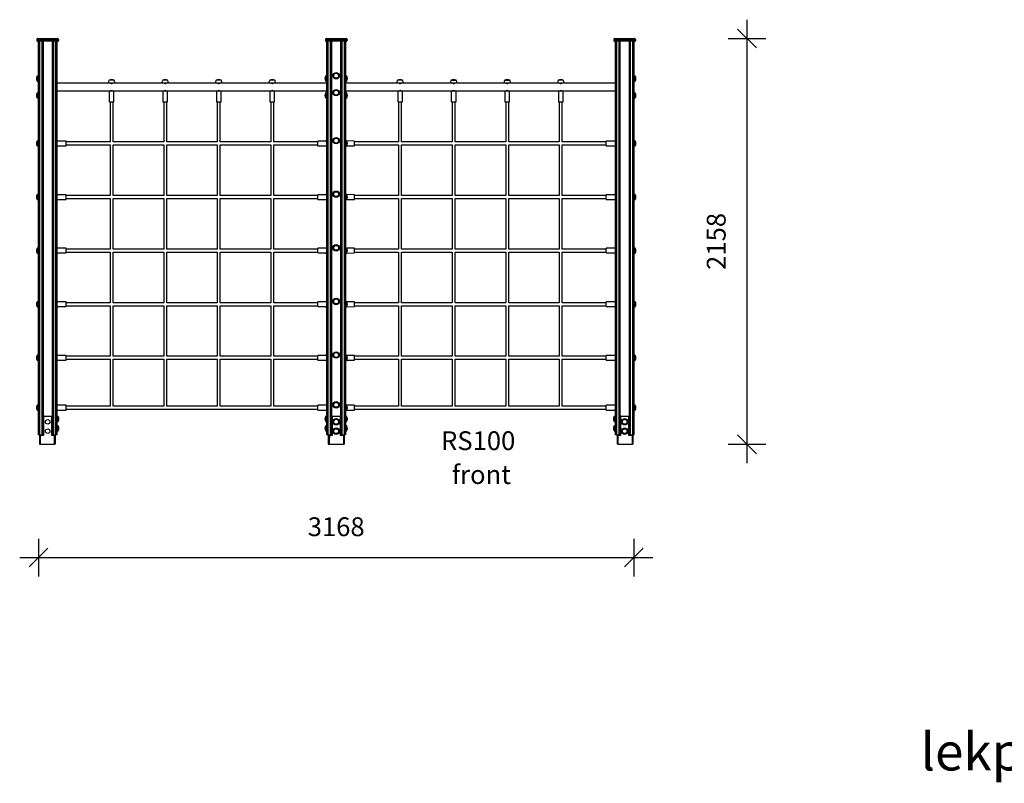
# Model space of a CAD drawing. Units: millimetres. Extents: x 16454 to 28678, y 7979 to 18291.
# Drawn here: x 19107 to 24346, y 14231 to 18291 of the extents above; entities that cross this region are included whole.
import ezdxf

# ---------------------------------------------------------------- set-up
doc = ezdxf.new("R2010")
doc.units = ezdxf.units.MM
doc.header["$PDSIZE"] = -1
doc.layers.get('0').update_dxf_attribs({"color": 1})
for name, color, linetype in [('TIPTAP', 6, 'Continuous'), ('TIPTAP_A1', 4, 'Continuous'), ('TIPTAP_A2', 4, 'Continuous'), ('TIPTAP_DIM', 9, 'Continuous'), ('TIPTAP_TXT', 4, 'Continuous')]:
    doc.layers.add(name, color=color, linetype=linetype)
doc.styles.get("Standard").update_dxf_attribs({"font": 'arial.ttf'})
doc.styles.add('style1', font='arial.ttf', dxfattribs={"height": 100})
doc.dimstyles.new('0000000028386F98', dxfattribs={"dimscale": 100, "dimtxt": 1, "dimasz": 1, "dimexe": 1, "dimexo": 1, "dimgap": 1, "dimtad": 1, "dimdec": 0, "dimtxsty": 'Standard', "dimblk": 'OBLIQUE', "dimcen": 2.5, "dimdle": 1, "dimadec": 0, "dimazin": 0, "dimtfac": 1, "dimtdec": 0, "dimtmove": 0, "dimatfit": 3, "dimldrblk": 'OBLIQUE', "dimfxl": 0, "dimarcsym": 0})

# ---------------------------------------------------------------- blocks, each defined once
blk = doc.blocks.new('RS100_front')
at = {"layer": 'TIPTAP'}
for p, q in [((-1588.6, 2153), (-1593.6, 2153)), ((-1593.6, 2153), (-1593.6, 2148)), ((-1593.6, 2148), (-1588.6, 2148)), ((-1588.6, 2158), (-1483.6, 2158)), ((-1588.6, 2153), (-1588.6, 2158)), ((-1483.6, 2153), (-1588.6, 2153)), ((-1588.6, 2153), (-1588.6, 2148)), ((-1588.6, 2143), (-1588.6, 2148)), ((-1588.6, 2148), (-1483.6, 2148)), ((-1483.6, 2158), (-1483.6, 2153)), ((-1483.6, 2153), (-1483.6, 2148)), ((-1478.6, 2153), (-1483.6, 2153)), ((-1483.6, 2143), (-1483.6, 2148)), ((-1483.6, 2148), (-1478.6, 2148)), ((-1478.6, 2153), (-1478.6, 2148)), ((-53.6, 2153), (-58.6, 2153)), ((-58.6, 2153), (-58.6, 2148)), ((-58.6, 2148), (-53.6, 2148)), ((-53.6, 2158), (51.4, 2158)), ((-53.6, 2158), (-53.6, 2153)), ((51.4, 2153), (-53.6, 2153)), ((-53.6, 2153), (-53.6, 2148)), ((-53.6, 2148), (51.4, 2148)), ((-53.6, 2148), (-53.6, 2143)), ((51.4, 2153), (51.4, 2158)), ((51.4, 2153), (51.4, 2148)), ((56.4, 2153), (51.4, 2153)), ((51.4, 2148), (56.4, 2148)), ((51.4, 2148), (51.4, 2143)), ((56.4, 2153), (56.4, 2148)), ((1481.4, 2153), (1476.4, 2153)), ((1476.4, 2153), (1476.4, 2148)), ((1476.4, 2148), (1481.4, 2148)), ((1481.4, 2158), (1586.4, 2158)), ((1481.4, 2158), (1481.4, 2153)), ((1481.4, 2153), (1481.4, 2148)), ((1586.4, 2153), (1481.4, 2153)), ((1481.4, 2148), (1481.4, 2143)), ((1481.4, 2148), (1586.4, 2148)), ((1586.4, 2153), (1586.4, 2158)), ((1591.4, 2153), (1586.4, 2153)), ((1586.4, 2153), (1586.4, 2148)), ((1586.4, 2148), (1591.4, 2148)), ((1586.4, 2148), (1586.4, 2143)), ((1591.4, 2153), (1591.4, 2148)), ((-1483.6, 2143), (-1588.6, 2143)), ((-1585.1, 50), (-1585.1, 2143)), ((-1580.1, 2143), (-1580.1, 50)), ((-1566.1, 50), (-1566.1, 2143)), ((-1561.1, 2143), (-1561.1, 50)), ((-1511.1, 50), (-1511.1, 2143)), ((-1506.1, 2143), (-1506.1, 50)), ((-1492.1, 50), (-1492.1, 2143)), ((-1487.1, 2143), (-1487.1, 50)), ((51.4, 2143), (-53.6, 2143)), ((-50.1, 50), (-50.1, 2143)), ((-45.1, 2143), (-45.1, 50)), ((-31.1, 50), (-31.1, 2143)), ((-26.1, 2143), (-26.1, 50)), ((23.9, 50), (23.9, 2143)), ((28.9, 2143), (28.9, 50)), ((42.9, 50), (42.9, 2143)), ((47.9, 2143), (47.9, 50)), ((1586.4, 2143), (1481.4, 2143)), ((1484.9, 50), (1484.9, 2143)), ((1489.9, 2143), (1489.9, 50)), ((1503.9, 50), (1503.9, 2143)), ((1508.9, 2143), (1508.9, 50)), ((1558.9, 50), (1558.9, 2143)), ((1563.9, 2143), (1563.9, 50)), ((1577.9, 50), (1577.9, 2143)), ((1582.9, 2143), (1582.9, 50)), ((-1592.1, 1958.2), (-1592.1, 1931.8)), ((-57.1, 1958.2), (-57.1, 1931.8)), ((54.9, 1958), (54.9, 1958.2)), ((54.9, 1931.8), (54.9, 1958)), ((1589.9, 1958), (1589.9, 1958.2)), ((1589.9, 1931.8), (1589.9, 1958)), ((-1213.1, 1920), (-1487.1, 1920)), ((-1179.1, 1920), (-1213.1, 1920)), ((-1182.9, 1936), (-1209.3, 1936)), ((-1201.1, 1920), (-1201.1, 1919.9)), ((-1191.1, 1920), (-1191.1, 1920)), ((-928.1, 1920), (-1179.1, 1920)), ((-894.1, 1920), (-928.1, 1920)), ((-897.9, 1936), (-924.3, 1936)), ((-916.1, 1920), (-916.1, 1919.9)), ((-906.1, 1920), (-906.1, 1920)), ((-643.1, 1920), (-894.1, 1920)), ((-609.1, 1920), (-643.1, 1920)), ((-612.9, 1936), (-639.3, 1936)), ((-631.1, 1920), (-631.1, 1919.9)), ((-621.1, 1920), (-621.1, 1920)), ((-358.1, 1920), (-609.1, 1920)), ((-324.1, 1920), (-358.1, 1920)), ((-327.9, 1936), (-354.3, 1936)), ((-346.1, 1920), (-346.1, 1919.9)), ((-336.1, 1920), (-336.1, 1920)), ((-50.1, 1920), (-324.1, 1920)), ((321.9, 1920), (47.9, 1920)), ((355.9, 1920), (321.9, 1920)), ((352.1, 1936), (325.7, 1936)), ((333.9, 1920), (333.9, 1919.9)), ((343.9, 1920), (343.9, 1920)), ((606.9, 1920), (355.9, 1920)), ((640.9, 1920), (606.9, 1920)), ((610.7, 1936), (637.1, 1936)), ((618.9, 1920), (618.9, 1919.9)), ((628.9, 1920), (628.9, 1920)), ((891.9, 1920), (640.9, 1920)), ((925.9, 1920), (891.9, 1920)), ((895.7, 1936), (922.1, 1936)), ((903.9, 1920), (903.9, 1919.9)), ((913.9, 1920), (913.9, 1920)), ((1176.9, 1920), (925.9, 1920)), ((1210.9, 1920), (1176.9, 1920)), ((1207.1, 1936), (1180.7, 1936)), ((1188.9, 1920), (1188.9, 1919.9)), ((1198.9, 1920), (1198.9, 1920)), ((1484.9, 1920), (1210.9, 1920)), ((-1592.1, 1841.8), (-1592.1, 1868.2)), ((-1487.1, 1880), (-1208.6, 1880)), ((-1208.6, 1880), (-1208.6, 1822)), ((-1208.6, 1880), (-1183.6, 1880)), ((-1183.6, 1822), (-1183.6, 1880)), ((-1183.6, 1880), (-923.6, 1880)), ((-923.6, 1880), (-923.6, 1822)), ((-923.6, 1880), (-898.6, 1880)), ((-898.6, 1822), (-898.6, 1880)), ((-898.6, 1880), (-638.6, 1880)), ((-638.6, 1880), (-638.6, 1822)), ((-638.6, 1880), (-613.6, 1880)), ((-613.6, 1822), (-613.6, 1880)), ((-613.6, 1880), (-353.6, 1880)), ((-353.6, 1880), (-353.6, 1822)), ((-353.6, 1880), (-328.6, 1880)), ((-328.6, 1822), (-328.6, 1880)), ((-328.6, 1880), (-50.1, 1880)), ((-57.1, 1841.8), (-57.1, 1868.2)), ((47.9, 1880), (326.4, 1880)), ((54.9, 1868), (54.9, 1868.2)), ((54.9, 1841.8), (54.9, 1868)), ((326.4, 1880), (326.4, 1822)), ((326.4, 1880), (351.4, 1880)), ((351.4, 1822), (351.4, 1880)), ((351.4, 1880), (611.4, 1880)), ((611.4, 1880), (611.4, 1822)), ((611.4, 1880), (636.4, 1880)), ((636.4, 1822), (636.4, 1880)), ((636.4, 1880), (896.4, 1880)), ((896.4, 1880), (896.4, 1822)), ((896.4, 1880), (921.4, 1880)), ((921.4, 1822), (921.4, 1880)), ((921.4, 1880), (1181.4, 1880)), ((1181.4, 1880), (1181.4, 1822)), ((1181.4, 1880), (1206.4, 1880)), ((1206.4, 1822), (1206.4, 1880)), ((1206.4, 1880), (1484.9, 1880)), ((1589.9, 1868), (1589.9, 1868.2)), ((1589.9, 1841.8), (1589.9, 1868)), ((-1208.6, 1822), (-1183.6, 1822)), ((-1204.1, 1822), (-1204.1, 1608)), ((-1188.1, 1608), (-1188.1, 1822)), ((-923.6, 1822), (-898.6, 1822)), ((-919.1, 1822), (-919.1, 1608)), ((-903.1, 1608), (-903.1, 1822)), ((-638.6, 1822), (-613.6, 1822)), ((-634.1, 1822), (-634.1, 1608)), ((-618.1, 1608), (-618.1, 1822)), ((-353.6, 1822), (-328.6, 1822)), ((-349.1, 1822), (-349.1, 1608)), ((-333.1, 1608), (-333.1, 1822)), ((326.4, 1822), (351.4, 1822)), ((330.9, 1822), (330.9, 1608)), ((346.9, 1608), (346.9, 1822)), ((611.4, 1822), (636.4, 1822)), ((615.9, 1822), (615.9, 1608)), ((631.9, 1608), (631.9, 1822)), ((896.4, 1822), (921.4, 1822)), ((900.9, 1822), (900.9, 1608)), ((916.9, 1608), (916.9, 1822)), ((1181.4, 1822), (1206.4, 1822)), ((1185.9, 1822), (1185.9, 1608)), ((1201.9, 1608), (1201.9, 1822)), ((-1592.1, 1613.2), (-1592.1, 1586.8)), ((-1438.1, 1612.5), (-1487.1, 1612.5)), ((-1487.1, 1587.5), (-1438.1, 1587.5)), ((-1438.1, 1587.5), (-1438.1, 1612.5)), ((-1204.1, 1608), (-1438.1, 1608)), ((-1438.1, 1592), (-1204.1, 1592)), ((-1204.1, 1592), (-1204.1, 1323)), ((-919.1, 1608), (-1188.1, 1608)), ((-1188.1, 1323), (-1188.1, 1592)), ((-1188.1, 1592), (-919.1, 1592)), ((-919.1, 1592), (-919.1, 1323)), ((-634.1, 1608), (-903.1, 1608)), ((-903.1, 1323), (-903.1, 1592)), ((-903.1, 1592), (-634.1, 1592)), ((-634.1, 1592), (-634.1, 1323)), ((-349.1, 1608), (-618.1, 1608)), ((-618.1, 1323), (-618.1, 1592)), ((-618.1, 1592), (-349.1, 1592)), ((-349.1, 1592), (-349.1, 1323)), ((-99.1, 1608), (-333.1, 1608)), ((-333.1, 1323), (-333.1, 1592)), ((-333.1, 1592), (-99.1, 1592)), ((-50.1, 1612.5), (-99.1, 1612.5)), ((-99.1, 1587.5), (-99.1, 1612.5)), ((-99.1, 1587.5), (-50.1, 1587.5)), ((-57.1, 1613.2), (-57.5, 1612.5)), ((-57.1, 1613.2), (-57.5, 1612.5)), ((-57.5, 1587.5), (-57.1, 1587)), ((-57.5, 1587.5), (-57.1, 1586.8)), ((54.9, 1600), (54.9, 1613.2)), ((96.9, 1612.5), (54.9, 1613)), ((54.9, 1586.8), (54.9, 1600)), ((54.9, 1586.8), (96.9, 1587.5)), ((96.9, 1587.5), (96.9, 1612.5)), ((330.9, 1608), (96.9, 1608)), ((96.9, 1592), (330.9, 1592)), ((330.9, 1592), (330.9, 1323)), ((615.9, 1608), (346.9, 1608)), ((346.9, 1323), (346.9, 1592)), ((346.9, 1592), (615.9, 1592)), ((615.9, 1592), (615.9, 1323)), ((900.9, 1608), (631.9, 1608)), ((631.9, 1323), (631.9, 1592)), ((631.9, 1592), (900.9, 1592)), ((900.9, 1592), (900.9, 1323)), ((1185.9, 1608), (916.9, 1608)), ((916.9, 1323), (916.9, 1592)), ((916.9, 1592), (1185.9, 1592)), ((1185.9, 1592), (1185.9, 1323)), ((1435.9, 1608), (1201.9, 1608)), ((1201.9, 1323), (1201.9, 1592)), ((1201.9, 1592), (1435.9, 1592)), ((1484.9, 1612.5), (1435.9, 1612.5)), ((1435.9, 1587.5), (1435.9, 1612.5)), ((1435.9, 1587.5), (1484.9, 1587.5)), ((1589.9, 1600), (1589.9, 1613.2)), ((1589.9, 1586.8), (1589.9, 1600)), ((-1592.1, 1328.2), (-1592.1, 1301.8)), ((-1438.1, 1327.5), (-1487.1, 1327.5)), ((-1438.1, 1302.5), (-1438.1, 1327.5)), ((-1204.1, 1323), (-1438.1, 1323)), ((-919.1, 1323), (-1188.1, 1323)), ((-634.1, 1323), (-903.1, 1323)), ((-349.1, 1323), (-618.1, 1323)), ((-99.1, 1323), (-333.1, 1323)), ((-50.1, 1327.5), (-99.1, 1327.5)), ((-99.1, 1302.5), (-99.1, 1327.5)), ((-57.1, 1328.2), (-57.5, 1327.5)), ((-57.1, 1328.2), (-57.5, 1327.5)), ((54.9, 1315), (54.9, 1328.2)), ((96.9, 1327.5), (54.9, 1328)), ((54.9, 1301.8), (54.9, 1315)), ((96.9, 1302.5), (96.9, 1327.5)), ((330.9, 1323), (96.9, 1323)), ((615.9, 1323), (346.9, 1323)), ((900.9, 1323), (631.9, 1323)), ((1185.9, 1323), (916.9, 1323)), ((1435.9, 1323), (1201.9, 1323)), ((1484.9, 1327.5), (1435.9, 1327.5)), ((1435.9, 1302.5), (1435.9, 1327.5)), ((1589.9, 1315), (1589.9, 1328.2)), ((1589.9, 1301.8), (1589.9, 1315)), ((-1487.1, 1302.5), (-1438.1, 1302.5)), ((-1438.1, 1307), (-1204.1, 1307)), ((-1204.1, 1307), (-1204.1, 1038)), ((-1188.1, 1038), (-1188.1, 1307)), ((-1188.1, 1307), (-919.1, 1307)), ((-919.1, 1307), (-919.1, 1038)), ((-903.1, 1038), (-903.1, 1307)), ((-903.1, 1307), (-634.1, 1307)), ((-634.1, 1307), (-634.1, 1038)), ((-618.1, 1038), (-618.1, 1307)), ((-618.1, 1307), (-349.1, 1307)), ((-349.1, 1307), (-349.1, 1038)), ((-333.1, 1038), (-333.1, 1307)), ((-333.1, 1307), (-99.1, 1307)), ((-99.1, 1302.5), (-50.1, 1302.5)), ((-57.5, 1302.5), (-57.1, 1302)), ((-57.5, 1302.5), (-57.1, 1301.8)), ((54.9, 1301.8), (96.9, 1302.5)), ((96.9, 1307), (330.9, 1307)), ((330.9, 1307), (330.9, 1038)), ((346.9, 1038), (346.9, 1307)), ((346.9, 1307), (615.9, 1307)), ((615.9, 1307), (615.9, 1038)), ((631.9, 1038), (631.9, 1307)), ((631.9, 1307), (900.9, 1307)), ((900.9, 1307), (900.9, 1038)), ((916.9, 1038), (916.9, 1307)), ((916.9, 1307), (1185.9, 1307)), ((1185.9, 1307), (1185.9, 1038)), ((1201.9, 1038), (1201.9, 1307)), ((1201.9, 1307), (1435.9, 1307)), ((1435.9, 1302.5), (1484.9, 1302.5)), ((-1592.1, 1043.2), (-1592.1, 1016.8)), ((-1438.1, 1042.5), (-1487.1, 1042.5)), ((-1487.1, 1017.5), (-1438.1, 1017.5)), ((-1438.1, 1017.5), (-1438.1, 1042.5)), ((-1204.1, 1038), (-1438.1, 1038)), ((-1438.1, 1022), (-1204.1, 1022)), ((-1204.1, 1022), (-1204.1, 753)), ((-919.1, 1038), (-1188.1, 1038)), ((-1188.1, 753), (-1188.1, 1022)), ((-1188.1, 1022), (-919.1, 1022)), ((-919.1, 1022), (-919.1, 753)), ((-634.1, 1038), (-903.1, 1038)), ((-903.1, 753), (-903.1, 1022)), ((-903.1, 1022), (-634.1, 1022)), ((-634.1, 1022), (-634.1, 753)), ((-349.1, 1038), (-618.1, 1038)), ((-618.1, 753), (-618.1, 1022)), ((-618.1, 1022), (-349.1, 1022)), ((-349.1, 1022), (-349.1, 753)), ((-99.1, 1038), (-333.1, 1038)), ((-333.1, 753), (-333.1, 1022)), ((-333.1, 1022), (-99.1, 1022)), ((-50.1, 1042.5), (-99.1, 1042.5)), ((-99.1, 1017.5), (-99.1, 1042.5)), ((-99.1, 1017.5), (-50.1, 1017.5)), ((-57.1, 1043.2), (-57.5, 1042.5)), ((-57.1, 1043.2), (-57.5, 1042.5)), ((-57.5, 1017.5), (-57.1, 1017)), ((-57.5, 1017.5), (-57.1, 1016.8)), ((54.9, 1030), (54.9, 1043.2)), ((96.9, 1042.5), (54.9, 1043)), ((54.9, 1016.8), (54.9, 1030)), ((54.9, 1016.8), (96.9, 1017.5)), ((96.9, 1017.5), (96.9, 1042.5)), ((330.9, 1038), (96.9, 1038)), ((96.9, 1022), (330.9, 1022)), ((330.9, 1022), (330.9, 753)), ((615.9, 1038), (346.9, 1038)), ((346.9, 753), (346.9, 1022)), ((346.9, 1022), (615.9, 1022)), ((615.9, 1022), (615.9, 753)), ((900.9, 1038), (631.9, 1038)), ((631.9, 753), (631.9, 1022)), ((631.9, 1022), (900.9, 1022)), ((900.9, 1022), (900.9, 753)), ((1185.9, 1038), (916.9, 1038)), ((916.9, 753), (916.9, 1022)), ((916.9, 1022), (1185.9, 1022)), ((1185.9, 1022), (1185.9, 753)), ((1435.9, 1038), (1201.9, 1038)), ((1201.9, 753), (1201.9, 1022)), ((1201.9, 1022), (1435.9, 1022)), ((1484.9, 1042.5), (1435.9, 1042.5)), ((1435.9, 1017.5), (1435.9, 1042.5)), ((1435.9, 1017.5), (1484.9, 1017.5)), ((1589.9, 1030), (1589.9, 1043.2)), ((1589.9, 1016.8), (1589.9, 1030)), ((-1592.1, 758.2), (-1592.1, 731.8)), ((-1438.1, 757.5), (-1487.1, 757.5)), ((-1438.1, 732.5), (-1438.1, 757.5)), ((-1204.1, 753), (-1438.1, 753)), ((-1438.1, 737), (-1204.1, 737)), ((-1204.1, 737), (-1204.1, 468)), ((-919.1, 753), (-1188.1, 753)), ((-1188.1, 468), (-1188.1, 737)), ((-1188.1, 737), (-919.1, 737)), ((-919.1, 737), (-919.1, 468)), ((-634.1, 753), (-903.1, 753)), ((-903.1, 468), (-903.1, 737)), ((-903.1, 737), (-634.1, 737)), ((-634.1, 737), (-634.1, 468)), ((-349.1, 753), (-618.1, 753)), ((-618.1, 468), (-618.1, 737)), ((-618.1, 737), (-349.1, 737)), ((-349.1, 737), (-349.1, 468)), ((-99.1, 753), (-333.1, 753)), ((-333.1, 468), (-333.1, 737)), ((-333.1, 737), (-99.1, 737)), ((-50.1, 757.5), (-99.1, 757.5)), ((-99.1, 732.5), (-99.1, 757.5)), ((-57.1, 758.2), (-57.5, 757.5)), ((-57.1, 758.2), (-57.5, 757.5)), ((54.9, 745), (54.9, 758.2)), ((96.9, 757.5), (54.9, 758)), ((54.9, 731.8), (54.9, 745)), ((96.9, 732.5), (96.9, 757.5)), ((330.9, 753), (96.9, 753)), ((96.9, 737), (330.9, 737)), ((330.9, 737), (330.9, 468)), ((615.9, 753), (346.9, 753)), ((346.9, 468), (346.9, 737)), ((346.9, 737), (615.9, 737)), ((615.9, 737), (615.9, 468)), ((900.9, 753), (631.9, 753)), ((631.9, 468), (631.9, 737)), ((631.9, 737), (900.9, 737)), ((900.9, 737), (900.9, 468)), ((1185.9, 753), (916.9, 753)), ((916.9, 468), (916.9, 737)), ((916.9, 737), (1185.9, 737)), ((1185.9, 737), (1185.9, 468)), ((1435.9, 753), (1201.9, 753)), ((1201.9, 468), (1201.9, 737)), ((1201.9, 737), (1435.9, 737)), ((1484.9, 757.5), (1435.9, 757.5)), ((1435.9, 732.5), (1435.9, 757.5)), ((1589.9, 745), (1589.9, 758.2)), ((1589.9, 731.8), (1589.9, 745)), ((-1487.1, 732.5), (-1438.1, 732.5)), ((-99.1, 732.5), (-50.1, 732.5)), ((-57.5, 732.5), (-57.1, 732)), ((-57.5, 732.5), (-57.1, 731.8)), ((54.9, 731.8), (96.9, 732.5)), ((1435.9, 732.5), (1484.9, 732.5)), ((-1592.1, 473.2), (-1592.1, 446.8)), ((-1438.1, 472.5), (-1487.1, 472.5)), ((-1438.1, 447.5), (-1438.1, 472.5)), ((-50.1, 472.5), (-99.1, 472.5)), ((-99.1, 447.5), (-99.1, 472.5)), ((-57.1, 473.2), (-57.5, 472.5)), ((-57.1, 473.2), (-57.5, 472.5)), ((54.9, 460), (54.9, 473.2)), ((96.9, 472.5), (54.9, 473)), ((96.9, 447.5), (96.9, 472.5)), ((1484.9, 472.5), (1435.9, 472.5)), ((1435.9, 447.5), (1435.9, 472.5)), ((1589.9, 460), (1589.9, 473.2)), ((-1487.1, 447.5), (-1438.1, 447.5)), ((-1204.1, 468), (-1438.1, 468)), ((-1438.1, 452), (-1204.1, 452)), ((-1204.1, 452), (-1204.1, 203)), ((-919.1, 468), (-1188.1, 468)), ((-1188.1, 203), (-1188.1, 452)), ((-1188.1, 452), (-919.1, 452)), ((-919.1, 452), (-919.1, 203)), ((-634.1, 468), (-903.1, 468)), ((-903.1, 203), (-903.1, 452)), ((-903.1, 452), (-634.1, 452)), ((-634.1, 452), (-634.1, 203)), ((-349.1, 468), (-618.1, 468)), ((-618.1, 203), (-618.1, 452)), ((-618.1, 452), (-349.1, 452)), ((-349.1, 452), (-349.1, 203)), ((-99.1, 468), (-333.1, 468)), ((-333.1, 203), (-333.1, 452)), ((-333.1, 452), (-99.1, 452)), ((-99.1, 447.5), (-50.1, 447.5)), ((-57.5, 447.5), (-57.1, 447)), ((-57.5, 447.5), (-57.1, 446.8)), ((54.9, 446.8), (54.9, 460)), ((54.9, 446.8), (96.9, 447.5)), ((330.9, 468), (96.9, 468)), ((96.9, 452), (330.9, 452)), ((330.9, 452), (330.9, 203)), ((615.9, 468), (346.9, 468)), ((346.9, 203), (346.9, 452)), ((346.9, 452), (615.9, 452)), ((615.9, 452), (615.9, 203)), ((900.9, 468), (631.9, 468)), ((631.9, 203), (631.9, 452)), ((631.9, 452), (900.9, 452)), ((900.9, 452), (900.9, 203)), ((1185.9, 468), (916.9, 468)), ((916.9, 203), (916.9, 452)), ((916.9, 452), (1185.9, 452)), ((1185.9, 452), (1185.9, 203)), ((1435.9, 468), (1201.9, 468)), ((1201.9, 203), (1201.9, 452)), ((1201.9, 452), (1435.9, 452)), ((1435.9, 447.5), (1484.9, 447.5)), ((1589.9, 446.8), (1589.9, 460)), ((-1592.1, 208.2), (-1592.1, 181.8)), ((-1438.1, 207.5), (-1487.1, 207.5)), ((-1487.1, 182.5), (-1438.1, 182.5)), ((-1438.1, 182.5), (-1438.1, 207.5)), ((-1204.1, 203), (-1438.1, 203)), ((-1438.1, 187), (-99.1, 187)), ((-919.1, 203), (-1188.1, 203)), ((-634.1, 203), (-903.1, 203)), ((-349.1, 203), (-618.1, 203)), ((-99.1, 203), (-333.1, 203)), ((-50.1, 207.5), (-99.1, 207.5)), ((-99.1, 182.5), (-99.1, 207.5)), ((-99.1, 182.5), (-50.1, 182.5)), ((-57.1, 208.2), (-57.5, 207.5)), ((-57.1, 208.2), (-57.5, 207.5)), ((-57.5, 182.5), (-57.1, 182)), ((-57.5, 182.5), (-57.1, 181.8)), ((54.9, 195), (54.9, 208.2)), ((96.9, 207.5), (54.9, 208)), ((54.9, 181.8), (54.9, 195)), ((54.9, 181.8), (96.9, 182.5)), ((96.9, 182.5), (96.9, 207.5)), ((330.9, 203), (96.9, 203)), ((96.9, 187), (1435.9, 187)), ((615.9, 203), (346.9, 203)), ((900.9, 203), (631.9, 203)), ((1185.9, 203), (916.9, 203)), ((1435.9, 203), (1201.9, 203)), ((1484.9, 207.5), (1435.9, 207.5)), ((1435.9, 182.5), (1435.9, 207.5)), ((1435.9, 182.5), (1484.9, 182.5)), ((1589.9, 195), (1589.9, 208.2)), ((1589.9, 181.8), (1589.9, 195)), ((-1559.7, 146), (-1558.2, 146)), ((-1559.7, 49.8), (-1559.7, 146)), ((-1558.2, 146), (-1558.2, 47.5)), ((-1555.7, 150), (-1555.7, 148.5)), ((-1555.7, 150), (-1516.7, 150)), ((-1516.7, 148.5), (-1555.7, 148.5)), ((-1516.7, 150), (-1516.7, 148.5)), ((-1514.2, 47.5), (-1514.2, 146)), ((-1512.7, 146), (-1514.2, 146)), ((-1512.7, 146), (-1512.7, 49.8)), ((-1480.1, 121.8), (-1480.1, 148.2)), ((-57.1, 148.2), (-57.1, 121.8)), ((-24.6, 146), (-23.1, 146)), ((-24.6, 49.8), (-24.6, 146)), ((-23.1, 146), (-23.1, 47.5)), ((-20.6, 150), (18.4, 150)), ((-20.6, 150), (-20.6, 148.5)), ((18.4, 148.5), (-20.6, 148.5)), ((18.4, 150), (18.4, 148.5)), ((22.4, 146), (20.9, 146)), ((20.9, 47.5), (20.9, 146)), ((22.4, 146), (22.4, 49.8)), ((54.9, 121.8), (54.9, 148.2)), ((1477.9, 148.2), (1477.9, 121.8)), ((1510.4, 146), (1511.9, 146)), ((1510.4, 49.8), (1510.4, 146)), ((1511.9, 146), (1511.9, 47.5)), ((1514.4, 150), (1553.4, 150)), ((1514.4, 150), (1514.4, 148.5)), ((1553.4, 148.5), (1514.4, 148.5)), ((1553.4, 150), (1553.4, 148.5)), ((1555.9, 47.5), (1555.9, 146)), ((1557.4, 146), (1555.9, 146)), ((1557.4, 146), (1557.4, 49.8)), ((-1480.1, 71.8), (-1480.1, 98.2)), ((-57.1, 98.2), (-57.1, 71.8)), ((54.9, 71.8), (54.9, 98.2)), ((1477.9, 98.2), (1477.9, 71.8)), ((-1580.1, 50), (-1585.1, 50)), ((-1579.1, 47.5), (-1580.1, 50)), ((-1580.1, 50), (-1566.1, 50)), ((-1575.4, 47.5), (-1579.1, 47.5)), ((-1579.1, 47.5), (-1579.1, 0)), ((-1579.1, 0), (-1575.4, 0)), ((-1577.6, 50), (-1577.6, 49.8)), ((-1575.4, 47.5), (-1575.4, 50)), ((-1558.2, 47.5), (-1575.4, 47.5)), ((-1575.4, 47.5), (-1575.4, 0)), ((-1575.4, 0), (-1499.2, 0)), ((-1561.1, 50), (-1566.1, 50)), ((-1561.1, 50), (-1559.7, 49.8)), ((-1501.1, 47.5), (-1514.2, 47.5)), ((-1512.7, 49.8), (-1511.1, 50)), ((-1506.1, 50), (-1511.1, 50)), ((-1506.1, 50), (-1492.1, 50)), ((-1501.1, 47.5), (-1501.1, 50)), ((-1499.6, 46), (-1497.1, 46)), ((-1497.1, 0), (-1499.2, 0)), ((-1497.1, 46), (-1497.1, 0)), ((-1487.1, 50), (-1492.1, 50)), ((-45.1, 50), (-50.1, 50)), ((-44.1, 47.5), (-45.1, 50)), ((-45.1, 50), (-31.1, 50)), ((-40.4, 47.5), (-44.1, 47.5)), ((-44.1, 47.5), (-44.1, 0)), ((-44.1, 0), (-40.4, 0)), ((-42.6, 50), (-42.6, 49.8)), ((-40.4, 47.5), (-40.4, 50)), ((-40.4, 47.5), (-40.4, 0)), ((-40.4, 47.5), (-40.4, 47.5)), ((-40.4, 0), (-40.1, 0)), ((-40.1, 0), (-40.1, 46)), ((-40.1, 46), (-37.6, 46)), ((-38.1, 0), (-40.1, 0)), ((-38.1, 0), (38.1, 0)), ((-36.1, 50), (-36.1, 47.5)), ((-23.1, 47.5), (-36.1, 47.5)), ((-26.1, 50), (-31.1, 50)), ((-26.1, 50), (-24.6, 49.8)), ((38.1, 47.5), (20.9, 47.5)), ((22.4, 49.8), (23.9, 50)), ((28.9, 50), (23.9, 50)), ((28.9, 50), (42.9, 50)), ((38.1, 47.5), (38.1, 50)), ((38.1, 47.5), (38.1, 0)), ((41.9, 47.5), (38.1, 47.5)), ((38.1, 0), (41.9, 0)), ((40.4, 49.8), (40.4, 50)), ((42.9, 50), (41.9, 47.5)), ((41.9, 47.5), (41.9, 0)), ((47.9, 50), (42.9, 50)), ((1489.9, 50), (1484.9, 50)), ((1489.9, 50), (1503.9, 50)), ((1494.9, 46), (1497.4, 46)), ((1494.9, 0), (1494.9, 46)), ((1496.9, 0), (1494.9, 0)), ((1496.9, 0), (1573.1, 0)), ((1498.9, 50), (1498.9, 47.5)), ((1511.9, 47.5), (1498.9, 47.5)), ((1508.9, 50), (1503.9, 50)), ((1508.9, 50), (1510.4, 49.8)), ((1573.1, 47.5), (1555.9, 47.5)), ((1557.4, 49.8), (1558.9, 50)), ((1563.9, 50), (1558.9, 50)), ((1563.9, 50), (1577.9, 50)), ((1573.1, 47.5), (1573.1, 50)), ((1573.1, 47.5), (1573.1, 0)), ((1576.9, 47.5), (1573.1, 47.5)), ((1573.1, 0), (1576.9, 0)), ((1575.4, 49.8), (1575.4, 50)), ((1577.9, 50), (1576.9, 47.5)), ((1576.9, 47.5), (1576.9, 0)), ((1582.9, 50), (1577.9, 50))]:
    blk.add_line(p, q, dxfattribs=at)
at = {"layer": 'TIPTAP', "flags": 128}
for points in [[(-1209.3, 1936), (-1210.9, 1933.4), (-1212, 1930.4), (-1212.7, 1927.1), (-1213.1, 1923.3), (-1213.1, 1920)], [(-1179.1, 1920), (-1179.2, 1922.8), (-1179.5, 1925.9), (-1180, 1929.2), (-1181.1, 1932.9), (-1182.9, 1936)], [(-924.3, 1936), (-925.9, 1933.4), (-927, 1930.4), (-927.7, 1927.1), (-928.1, 1923.3), (-928.1, 1920)], [(-894.1, 1920), (-894.2, 1922.8), (-894.5, 1925.9), (-895, 1929.2), (-896.1, 1932.9), (-897.9, 1936)], [(-639.3, 1936), (-640.9, 1933.4), (-642, 1930.4), (-642.7, 1927.1), (-643.1, 1923.3), (-643.1, 1920)], [(-609.1, 1920), (-609.2, 1922.8), (-609.5, 1925.9), (-610, 1929.2), (-611.1, 1932.9), (-612.9, 1936)], [(-354.3, 1936), (-355.9, 1933.4), (-357, 1930.4), (-357.7, 1927.1), (-358.1, 1923.3), (-358.1, 1920)], [(-324.1, 1920), (-324.2, 1922.8), (-324.5, 1925.9), (-325, 1929.2), (-326.1, 1932.9), (-327.9, 1936)], [(325.7, 1936), (324.1, 1933.4), (323, 1930.4), (322.3, 1927.1), (321.9, 1923.3), (321.9, 1920)], [(355.9, 1920), (355.8, 1922.8), (355.5, 1925.9), (355, 1929.2), (353.9, 1932.9), (352.1, 1936)], [(610.7, 1936), (609.1, 1933.4), (608, 1930.4), (607.3, 1927.1), (606.9, 1923.3), (606.9, 1920)], [(640.9, 1920), (640.8, 1922.8), (640.5, 1925.9), (640, 1929.2), (638.9, 1932.9), (637.1, 1936)], [(895.7, 1936), (894.1, 1933.4), (893, 1930.4), (892.3, 1927.1), (891.9, 1923.3), (891.9, 1920)], [(925.9, 1920), (925.8, 1922.8), (925.5, 1925.9), (925, 1929.2), (923.9, 1932.9), (922.1, 1936)], [(1180.7, 1936), (1179.1, 1933.4), (1178, 1930.4), (1177.3, 1927.1), (1176.9, 1923.3), (1176.9, 1920)], [(1210.9, 1920), (1210.8, 1922.8), (1210.5, 1925.9), (1210, 1929.2), (1208.9, 1932.9), (1207.1, 1936)], [(-1499.2, 0), (-1499.5, 25.8), (-1499.6, 46)], [(-37.6, 46), (-37.8, 20.2), (-38.1, 0)], [(1497.4, 46), (1497.2, 20.2), (1496.9, 0)]]:
    blk.add_lwpolyline(points, dxfattribs=at)
at = {"layer": 'TIPTAP'}
for centre, radius in [((-1.1, 1960), 17), ((-1.1, 1960), 13.2), ((-1.1, 1960), 13), ((-1.1, 1870), 17), ((-1.1, 1870), 13.2), ((-1.1, 1870), 13), ((-1.1, 1615), 17), ((-1.1, 1615), 13.2), ((-1.1, 1615), 13), ((-1.1, 1330), 17), ((-1.1, 1330), 13.2), ((-1.1, 1330), 13), ((-1.1, 1045), 17), ((-1.1, 1045), 13.2), ((-1.1, 1045), 13), ((-1.1, 760), 17), ((-1.1, 760), 13.2), ((-1.1, 760), 13), ((-1.1, 475), 17), ((-1.1, 475), 13.2), ((-1.1, 475), 13), ((-1.1, 210), 17), ((-1.1, 210), 13.2), ((-1.1, 210), 13), ((-1536.2, 120), 12), ((-1.1, 120), 17), ((-1.1, 120), 13.2), ((-1.1, 120), 13), ((1533.9, 120), 17), ((1533.9, 120), 13.2), ((1533.9, 120), 13), ((-1536.2, 70), 12), ((-1.1, 70), 17), ((-1.1, 70), 13.2), ((-1.1, 70), 13), ((1533.9, 70), 17), ((1533.9, 70), 13.2), ((1533.9, 70), 13)]:
    blk.add_circle(centre, radius, dxfattribs=at)
for centre, radius, start, end in [((-1588.6, 2153), 5, 89.9999, 179.9999), ((-1588.6, 2148), 5, 180, 269.9999), ((-1483.6, 2153), 5, 0.0013, 90.0002), ((-1483.6, 2148), 5, 270.0003, 0.0013), ((-53.6, 2153), 5, 90.0003, 179.9999), ((-53.6, 2148), 5, 180, 270.0002), ((51.4, 2153), 5, 0.0013, 89.9999), ((51.4, 2148), 5, 269.9999, 0.0013), ((1481.4, 2153), 5, 90, 179.9999), ((1481.4, 2148), 5, 180, 270.0013), ((1586.4, 2153), 5, 0.0013, 89.9988), ((1586.4, 2148), 5, 270.0002, 0.0013), ((-1573.1, 1945.1), 23.1, 145.4944, 214.5055), ((-1582.7, 1945.7), 15.7, 99.0115, 127.0378), ((-1503, 1945), 16.9, 340.1911, 19.8089), ((-1196, 1916.9), 23.1, 55.4944, 124.5056), ((-911, 1916.9), 23.1, 55.4944, 124.5056), ((-626, 1916.9), 23.1, 55.4944, 124.5056), ((-341, 1916.9), 23.1, 55.4944, 124.5055), ((-38.1, 1945.1), 23.1, 145.4945, 214.5056), ((-47.7, 1945.7), 15.7, 99.0117, 127.0373), ((-34.2, 1945), 16.9, 160.1911, 199.8773), ((45.6, 1945.9), 15.4, 52.9369, 81.5105), ((35.8, 1944.9), 23.1, 325.4944, 34.5055), ((339, 1916.9), 23.1, 55.4944, 124.5056), ((624, 1916.9), 23.1, 55.4944, 124.5055), ((909, 1916.9), 23.1, 55.4943, 124.5056), ((1194, 1916.9), 23.1, 55.4944, 124.5056), ((1500.8, 1945), 16.9, 160.1911, 199.8089), ((1580.6, 1945.9), 15.4, 52.9369, 81.5105), ((1570.8, 1944.9), 23.1, 325.4945, 34.5055), ((-1582.9, 1944.1), 15.4, 232.9393, 261.5065), ((-1195.5, 1940.2), 21, 254.3183, 268.1487), ((-1196.8, 1940), 20.8, 271.7798, 285.7532), ((-910.5, 1940.2), 21, 254.319, 268.148), ((-911.8, 1940), 20.8, 271.7798, 285.7532), ((-625.5, 1940.2), 21, 254.3191, 268.1479), ((-626.8, 1940), 20.8, 271.7798, 285.7532), ((-340.5, 1940.2), 21, 254.3199, 268.1471), ((-341.8, 1940), 20.8, 271.7798, 285.7531), ((-47.9, 1944.1), 15.4, 232.9395, 261.5067), ((45.4, 1944.3), 15.7, 279.0115, 307.0378), ((339.5, 1940.2), 21, 254.3178, 268.1493), ((338.2, 1940), 20.8, 271.7781, 285.7548), ((624.5, 1940.2), 21, 254.3186, 268.1485), ((623.2, 1940), 20.8, 271.778, 285.755), ((909.5, 1940.2), 21, 254.3186, 268.1485), ((908.2, 1940), 20.8, 271.7815, 285.7514), ((1194.5, 1940.2), 21, 254.3178, 268.1493), ((1193.2, 1940), 20.8, 271.7815, 285.7514), ((1580.4, 1944.3), 15.7, 279.0115, 307.0378), ((-1573.1, 1855.1), 23.1, 145.4945, 214.5054), ((-1582.7, 1855.7), 15.7, 99.0115, 127.0378), ((-1582.9, 1854.1), 15.4, 232.9369, 261.5105), ((-1503, 1855), 16.9, 340.1911, 19.8089), ((-1196, 1860), 20.8, 90.299, 105.5652), ((-1196.3, 1859.8), 21, 74.5797, 89.6321), ((-911, 1860), 20.8, 90.299, 105.5652), ((-911.3, 1859.8), 20.9, 74.5788, 89.6329), ((-626, 1860), 20.8, 90.299, 105.5652), ((-626.3, 1859.8), 20.9, 74.5787, 89.633), ((-341, 1860), 20.8, 90.2989, 105.5652), ((-341.3, 1859.8), 20.9, 74.578, 89.6337), ((-38.1, 1855.1), 23.1, 145.4945, 214.5055), ((-47.7, 1855.7), 15.7, 99.0117, 127.0373), ((-47.9, 1854.1), 15.4, 232.9371, 261.5107), ((-34.2, 1855), 16.9, 160.1911, 199.8773), ((45.6, 1855.9), 15.4, 52.9393, 81.5065), ((45.4, 1854.3), 15.7, 279.0132, 307.0362), ((35.8, 1854.9), 23.1, 325.4944, 34.5055), ((339, 1860), 20.8, 90.2972, 105.5672), ((338.7, 1859.8), 20.9, 74.5782, 89.6336), ((624, 1860), 20.8, 90.297, 105.567), ((623.7, 1859.8), 20.9, 74.5774, 89.6341), ((909, 1860), 20.8, 90.3008, 105.5633), ((908.7, 1859.8), 21, 74.5849, 89.6269), ((1194, 1860), 20.8, 90.3008, 105.5633), ((1193.7, 1859.8), 20.9, 74.5782, 89.6336), ((1500.8, 1855), 16.9, 160.1911, 199.8089), ((1580.6, 1855.9), 15.4, 52.9393, 81.5065), ((1580.4, 1854.3), 15.7, 279.0132, 307.0362), ((1570.8, 1854.9), 23.1, 325.4944, 34.5056), ((-1573.1, 1600.1), 23.1, 145.4944, 214.5055), ((-1582.7, 1600.7), 15.7, 99.0115, 127.0378), ((-1582.9, 1599.1), 15.4, 232.9369, 261.5105), ((-47.7, 1600.7), 15.7, 99.0117, 127.0373), ((-47.9, 1599.1), 15.4, 232.9371, 261.5107), ((45.6, 1600.9), 15.4, 52.9362, 81.5096), ((45.4, 1599.3), 15.7, 279.0132, 307.0362), ((35.8, 1599.9), 23.1, 325.4943, 34.5056), ((1580.6, 1600.9), 15.4, 52.9362, 81.5096), ((1580.4, 1599.3), 15.7, 279.0132, 307.0362), ((1570.8, 1599.9), 23.1, 325.4944, 34.5056), ((-1573.1, 1315.1), 23.1, 145.4944, 214.5055), ((-1582.7, 1315.7), 15.7, 99.0115, 127.0378), ((-47.7, 1315.7), 15.7, 99.0117, 127.0373), ((45.6, 1315.9), 15.4, 52.9393, 81.5065), ((35.8, 1314.9), 23.1, 325.4944, 34.5055), ((1580.6, 1315.9), 15.4, 52.9393, 81.5065), ((1570.8, 1314.9), 23.1, 325.4944, 34.5056), ((-1582.9, 1314.1), 15.4, 232.9393, 261.5065), ((-47.9, 1314.1), 15.4, 232.9395, 261.5067), ((45.4, 1314.3), 15.7, 279.0132, 307.0362), ((1580.4, 1314.3), 15.7, 279.0132, 307.0362), ((-1573.1, 1030.1), 23.1, 145.4943, 214.5056), ((-1582.7, 1030.7), 15.7, 99.0132, 127.0362), ((-1582.9, 1029.1), 15.4, 232.9393, 261.5065), ((-47.7, 1030.7), 15.7, 99.0133, 127.0357), ((-47.9, 1029.1), 15.4, 232.9395, 261.5067), ((45.6, 1030.9), 15.4, 52.9369, 81.5105), ((45.4, 1029.3), 15.7, 279.0115, 307.0378), ((35.8, 1029.9), 23.1, 325.4944, 34.5055), ((1580.6, 1030.9), 15.4, 52.9369, 81.5105), ((1580.4, 1029.3), 15.7, 279.0115, 307.0378), ((1570.8, 1029.9), 23.1, 325.4945, 34.5055), ((-1573.1, 745.1), 23.1, 145.4944, 214.5055), ((-1582.7, 745.7), 15.7, 99.0123, 127.037), ((-47.7, 745.7), 15.7, 99.0125, 127.0365), ((45.6, 745.9), 15.4, 52.9381, 81.5085), ((35.8, 744.9), 23.1, 325.4944, 34.5055), ((1580.6, 745.9), 15.4, 52.9381, 81.5085), ((1570.8, 744.9), 23.1, 325.4945, 34.5056), ((-1582.9, 744.1), 15.4, 232.9366, 261.51), ((-47.9, 744.1), 15.4, 232.9368, 261.5102), ((45.4, 744.3), 15.7, 279.0123, 307.037), ((1580.4, 744.3), 15.7, 279.0123, 307.037), ((-1573.1, 460.1), 23.1, 145.4944, 214.5055), ((-1582.7, 460.7), 15.7, 99.0123, 127.037), ((-47.7, 460.7), 15.7, 99.0125, 127.0365), ((45.6, 460.9), 15.4, 52.9373, 81.5093), ((35.8, 459.9), 23.1, 325.4944, 34.5055), ((1580.6, 460.9), 15.4, 52.9373, 81.5093), ((1570.8, 459.9), 23.1, 325.4944, 34.5056), ((-1582.9, 459.1), 15.4, 232.9385, 261.5081), ((-47.9, 459.1), 15.4, 232.9387, 261.5083), ((45.4, 459.3), 15.7, 279.0127, 307.0366), ((1580.4, 459.3), 15.7, 279.0127, 307.0366), ((-1582.7, 195.7), 15.7, 99.0108, 127.0386), ((-47.7, 195.7), 15.7, 99.0109, 127.0381), ((45.6, 195.9), 15.4, 52.9382, 81.5082), ((1580.6, 195.9), 15.4, 52.9382, 81.5082), ((-1573.1, 195.1), 23.1, 145.4944, 214.5055), ((-1582.9, 194.1), 15.4, 232.9385, 261.5081), ((-47.9, 194.1), 15.4, 232.9387, 261.5083), ((45.4, 194.3), 15.7, 279.0108, 307.0383), ((35.8, 194.9), 23.1, 325.4944, 34.5055), ((1580.4, 194.3), 15.7, 279.0108, 307.0383), ((1570.8, 194.9), 23.1, 325.4944, 34.5056), ((-1555.7, 146), 4, 90.0004, 180.0001), ((-1555.7, 146), 2.5, 90.0006, 179.9999), ((-1516.7, 146), 4, 360, 90.0002), ((-1516.7, 146), 2.5, 360, 90.0001), ((-1489.4, 135.9), 15.4, 52.9387, 81.5083), ((-1489.6, 134.3), 15.7, 279.0128, 307.0362), ((-1499.2, 134.9), 23.1, 325.4944, 34.5056), ((-38.1, 135.1), 23.1, 145.4944, 214.5056), ((-47.7, 135.7), 15.7, 99.0129, 127.0361), ((-47.9, 134.1), 15.4, 232.9384, 261.5086), ((-20.6, 146), 4, 90.0001, 180.0001), ((-20.6, 146), 2.5, 90.0002, 179.9999), ((18.4, 146), 4, 360, 89.9997), ((18.4, 146), 2.5, 360, 90.0006), ((45.6, 135.9), 15.4, 52.9385, 81.5081), ((45.4, 134.3), 15.7, 279.0126, 307.0367), ((35.8, 134.9), 23.1, 325.4944, 34.5055), ((1496.9, 135.1), 23.1, 145.4944, 214.5056), ((1487.3, 135.7), 15.7, 99.0127, 127.0366), ((1487.1, 134.1), 15.4, 232.9382, 261.5084), ((1514.4, 146), 4, 89.9997, 180.0001), ((1514.4, 146), 2.5, 89.9996, 179.9999), ((1553.4, 146), 4, 360, 90), ((1553.4, 146), 2.5, 360, 90.0025), ((-1489.4, 85.9), 15.4, 52.9384, 81.5086), ((-1489.6, 84.3), 15.7, 279.0127, 307.0363), ((-1499.2, 84.9), 23.1, 325.4944, 34.5056), ((-38.1, 85.1), 23.1, 145.4944, 214.5056), ((-47.7, 85.7), 15.7, 99.0127, 127.0363), ((-47.9, 84.1), 15.4, 232.9381, 261.5089), ((45.6, 85.9), 15.4, 52.9382, 81.5084), ((45.4, 84.3), 15.7, 279.0125, 307.0368), ((35.8, 84.9), 23.1, 325.4944, 34.5055), ((1496.9, 85.1), 23.1, 145.4944, 214.5055), ((1487.3, 85.7), 15.7, 99.0125, 127.0368), ((1487.1, 84.1), 15.4, 232.9379, 261.5087), ((-1576.7, 47.7), 2.5, 113.3681, 184.7049), ((-1549.6, 54.8), 11.3, 206.2204, 220.1997), ((-1521.1, 53.7), 9.34, 318.3556, 335.2222), ((-1501.1, 46), 4, 0, 89.9999), ((-1501.1, 46), 1.5, 0, 89.9998), ((-41.7, 47.7), 2.5, 113.3674, 184.7047), ((-36.1, 46), 4, 89.9998, 180), ((-36.1, 46), 1.5, 89.9994, 180), ((-14.8, 54.6), 10.9, 205.9991, 220.4231), ((13.6, 53.9), 9.68, 318.6596, 334.9203), ((39.4, 47.5), 2.5, 360, 90.0006), ((1498.9, 46), 4, 90, 180), ((1498.9, 46), 1.5, 90.0029, 180), ((1519.9, 54.4), 10.6, 205.786, 220.632), ((1547.9, 54.4), 10.5, 319.3231, 334.2589), ((1574.4, 47.5), 2.5, 360, 89.9998)]:
    blk.add_arc(centre, radius, start, end, dxfattribs=at)
at = {"layer": 'TIPTAP_A1', "insert": (516.1, 69.2), "char_height": 100, "attachment_point": 1, "style": 'style1'}
blk.add_mtext_dynamic_manual_height_columns('{\\W1.33102; }{\\fArial|b0|i0|c186|p34;RS100}', width=512.804, gutter_width=500, heights=[0], dxfattribs=at)
at = {"layer": 'TIPTAP_A2', "insert": (579.6, -111.1), "char_height": 100, "attachment_point": 1, "style": 'style1'}
blk.add_mtext_dynamic_manual_height_columns('{\\W1.11947; }{\\fArial|b0|i0|c186|p34;front}', width=364.118, gutter_width=500, heights=[0], dxfattribs=at)
blk = doc.blocks.new('_Oblique')
at = {"color": 0, "linetype": 'ByBlock', "lineweight": -2}
blk.add_line((-0.5, -0.5), (0.5, 0.5), dxfattribs=at)
blk = doc.blocks.new('*D10')
at = {"layer": 'Defpoints', "color": 0}
for p in [(19206.9, 16083.3), (22374.9, 16083.3), (22374.9, 15431)]:
    blk.add_point(p, dxfattribs=at)
at = {"layer": 'TIPTAP_DIM', "color": 0, "linetype": 'ByBlock', "lineweight": -2}
for p, q in [((19206.9, 15531), (19206.9, 15331)), ((22374.9, 15531), (22374.9, 15331)), ((19106.9, 15431), (22474.9, 15431))]:
    blk.add_line(p, q, dxfattribs=at)
at = {"layer": 'TIPTAP_DIM', "color": 0, "lineweight": -2, "xscale": 100, "yscale": 100, "zscale": 100, "rotation": 180}
blk.add_blockref('_Oblique', (19206.9, 15431), dxfattribs=at)
at = {"layer": 'TIPTAP_DIM', "color": 0, "lineweight": -2, "xscale": 100, "yscale": 100, "zscale": 100}
blk.add_blockref('_Oblique', (22374.9, 15431), dxfattribs=at)
at = {"layer": 'TIPTAP_DIM', "color": 0, "insert": (20790.9, 15582.1), "char_height": 100, "attachment_point": 5}
blk.add_mtext('3168', dxfattribs=at)
blk = doc.blocks.new('*D11')
at = {"layer": 'Defpoints', "color": 0}
for p in [(22378.4, 18191.3), (22977, 18191.3), (22368.9, 16033.3)]:
    blk.add_point(p, dxfattribs=at)
at = {"layer": 'TIPTAP_DIM', "color": 0, "linetype": 'ByBlock', "lineweight": -2}
for p, q in [((22977, 15933.3), (22977, 18291.3)), ((22877, 18191.3), (23077, 18191.3)), ((22877, 16033.3), (23077, 16033.3))]:
    blk.add_line(p, q, dxfattribs=at)
at = {"layer": 'TIPTAP_DIM', "color": 0, "lineweight": -2, "xscale": 100, "yscale": 100, "zscale": 100}
for p, rotation in [((22977, 18191.3), 90), ((22977, 16033.3), 270)]:
    blk.add_blockref('_Oblique', p, dxfattribs=dict(at, rotation=rotation))
at = {"layer": 'TIPTAP_DIM', "color": 0, "insert": (22826, 17112.3), "char_height": 100, "attachment_point": 5, "rotation": 90}
blk.add_mtext('2158', dxfattribs=at)

msp = doc.modelspace()

# ---------------------------------------------------------------- block references
at = {"layer": 'TIPTAP_DIM'}
msp.add_blockref('RS100_front', (20792.1, 16033.3), dxfattribs=at)

# ---------------------------------------------------------------- texts
at = {"layer": 'TIPTAP_TXT', "insert": (23899.7, 14499), "char_height": 200, "attachment_point": 1, "style": 'style1'}
msp.add_mtext_dynamic_manual_height_columns('{\\fTimes New Roman|b0|i0|c0|p16;lekplatsgrossisten.se}', width=2440.248, gutter_width=500, heights=[0], dxfattribs=at)

# ---------------------------------------------------------------- dimensions: what is measured, and where the dimension line sits
at = {"layer": 'TIPTAP_DIM'}
dim = msp.add_linear_dim(base=(22977, 18191.3), p1=(22368.9, 16033.3), p2=(22378.4, 18191.3), angle=90, dimstyle='0000000028386F98', dxfattribs=at)
dim.commit()
dim.dimension.update_dxf_attribs({"geometry": '*D11', "text_midpoint": (22826, 17112.3)})
dim = msp.add_linear_dim(base=(22374.9, 15431), p1=(19206.9, 16083.3), p2=(22374.9, 16083.3), dimstyle='0000000028386F98', dxfattribs=at)
dim.commit()
dim.dimension.update_dxf_attribs({"geometry": '*D10', "text_midpoint": (20790.9, 15582.1)})

doc.saveas('drawing.dxf')
